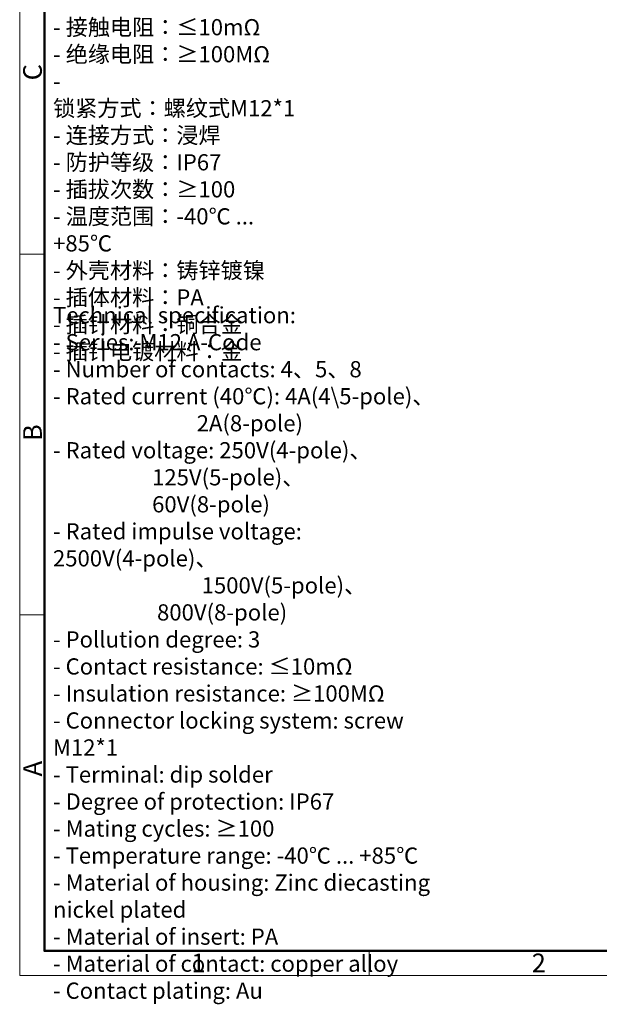
# Model space of a CAD drawing. Units: millimetres. Extents: x 2227 to 2375, y 635 to 742.
# Drawn here: x 2227 to 2268, y 635 to 705 of the extents above; entities that cross this region are included whole.
import ezdxf

# ---------------------------------------------------------------- set-up
doc = ezdxf.new("R2010")
doc.units = ezdxf.units.MM
doc.header["$LTSCALE"] = 65.395
for name, color, linetype, lineweight in [('Dim', 3, 'CONTINUOUS', 15), ('图框', 7, 'CONTINUOUS', 20), ('打标文字', 3, 'CONTINUOUS', 20)]:
    doc.layers.add(name, color=color, linetype=linetype, lineweight=lineweight)
doc.styles.add('Romans字体', font='romans.shx', dxfattribs={"width": 0.75})
doc.styles.get("Standard").update_dxf_attribs({"font": '仿宋_GB2312.ttf', "width": 0.75})

# ---------------------------------------------------------------- blocks, each defined once
blk = doc.blocks.new('A4')
at = {"layer": '图框', "color": 1, "lineweight": 18}
for p, q in [((2007.12, 900.86), (2007.12, 480.86)), ((2007.12, 480.86), (2601.11, 480.86))]:
    blk.add_line(p, q, dxfattribs=at)
at = {"layer": '图框', "lineweight": 50}
for p, q in [((2014.12, 487.83), (2014.12, 869.84)), ((2014, 487.86), (2594.15, 487.86))]:
    blk.add_line(p, q, dxfattribs=at)
at = {"layer": '图框', "color": 6}
for p, q in [((2014.12, 685.58), (2007.12, 685.58)), ((2014.12, 583.22), (2007.12, 583.22)), ((2106.19, 487.86), (2106.19, 480.86))]:
    blk.add_line(p, q, dxfattribs=at)
at = {"layer": '图框', "color": 6, "char_height": 5.3, "width": 5.1158, "attachment_point": 1, "rotation": 90, "style": 'Romans字体'}
for s, insert in [('C', (2008.1, 734.9)), ('B', (2008.1, 632.54)), ('A', (2008.1, 537.37))]:
    blk.add_mtext(s, dxfattribs=dict(at, insert=insert))
at = {"layer": '图框', "color": 6, "char_height": 5.3, "width": 5.1158, "attachment_point": 1, "style": 'Romans字体'}
for s, insert in [('1', (2055.81, 487.1)), ('2', (2152.34, 487.09))]:
    blk.add_mtext(s, dxfattribs=dict(at, insert=insert))

msp = doc.modelspace()

# ---------------------------------------------------------------- block references
at = {"layer": 'Dim', "xscale": 0.25, "yscale": 0.25, "zscale": 0.25}
msp.add_blockref('A4', (1724.8845, 517.1121), dxfattribs=at)

# ---------------------------------------------------------------- texts
at = {"layer": '打标文字', "color": 3, "char_height": 1.15, "attachment_point": 1}
for s, insert in [('\\A1;技术参数：\\P- 产品系列：{\\Fromans|c134;M12 A-Code\\P- }插针数：{\\Fromans|c134;4}、{\\Fromans|c134;5}、{\\Fromans|c134;8\\P- }额定电流{\\Fromans|c134;(40}℃{\\Fromans|c134;)}：{\\Fromans|c134;4A(4\\\\5-pole)}、\\P                    {\\Fromans|c134;2A(8-pole)\\P- }额定电压：{\\Fromans|c134;250V(4-pole)}、\\P             {\\Fromans|c134;125V(5-pole)}、\\P             {\\Fromans|c134;60V(8-pole)\\P- }额定脉冲电压：{\\Fromans|c134;2500V(4-pole)}、\\P                 {\\Fromans|c134;1500V(5-pole)}、\\P                 {\\Fromans|c134;800V(8-pole)\\P- }污染等级：{\\Fromans|c134;3                   \\P- }接触电阻：≤{\\Fromans|c134;10mΩ             \\P- }绝缘电阻：≥{\\Fromans|c134;100MΩ            \\P- }锁紧方式：螺纹式{\\Fromans|c134;M12*1           \\P- }连接方式：浸焊{\\Fromans|c134;\\P- }防护等级：{\\Fromans|c134;IP67               \\P- }插拔次数：≥{\\Fromans|c134;100            \\P- }温度范围：{\\Fromans|c134;-40}℃{\\Fromans|c134; ... +85}℃{\\Fromans|c134;          \\P- }外壳材料：铸锌镀镍{\\Fromans|c134;\\P- }插体材料：{\\Fromans|c134;PA\\P- }插针材料：铜合金{\\Fromans|c134;                      \\P- }插针电镀材料：金\\P{\\Fromans|c134;                                   \\P\\P  }', (2229.0298, 733.9412)), ('\\A1;{\\Fromans|c134;Technical specification:\\P- Series: M12 A-Code\\P- Number of contacts: 4}、{\\Fromans|c134;5}、{\\Fromans|c134;8\\P- \\A0;Rated current (40\\fFangSong_GB2312|b0|i0|c134|p49;℃\\Fromans|c134;)\\A1;: 4A(4\\\\5-pole)}、\\P                             {\\Fromans|c134;2A(8-pole}){\\Fromans|c134;\\P- \\A0;Rated voltage\\A1;: 250V(4-pole)}、\\P                    {\\Fromans|c134;125V(5-pole)}、\\P                    {\\Fromans|c134;60V(8-pole)\\P- \\A0;Rated impulse voltage\\A1;: 2500V(4-pole)}、\\P                              {\\Fromans|c134;1500V(5-pole)}、{\\Fromans|c134;\\P                     800V(8-pole)\\P- \\A0;Pollution degree\\A1;: 3\\P- \\A0;Contact resistance\\A1;: }≤{\\Fromans|c134;10mΩ\\P- Insulation resistance: }≥{\\Fromans|c134;100MΩ \\P- \\A0;Connector locking system\\A1;: \\A0;screw\\A1; M12*1\\P- \\A0;Terminal\\A1;: dip \\A0;solder\\P\\A1;- \\A0;Degree of protection\\A1;: IP67\\P- \\A0;Mating cycles\\A1;: }≥{\\Fromans|c134;100  \\P- \\A0;Temperature range\\A1;: -40}℃{\\Fromans|c134; ... +85}℃{\\Fromans|c134;\\P- \\A0;Material of housing: Zinc diecasting nickel plated\\A1;\\P- \\A0;Material of insert\\A1;: PA\\P- \\A0;Material of contact\\A1;: \\A0;copper alloy\\A1;\\P- \\A0;Contact plating\\A1;: \\A0;Au\\A1;\\P\\P\\P  }', (2229.0226, 684.7534))]:
    msp.add_mtext(s, dxfattribs=dict(at, insert=insert))

doc.saveas('drawing.dxf')
